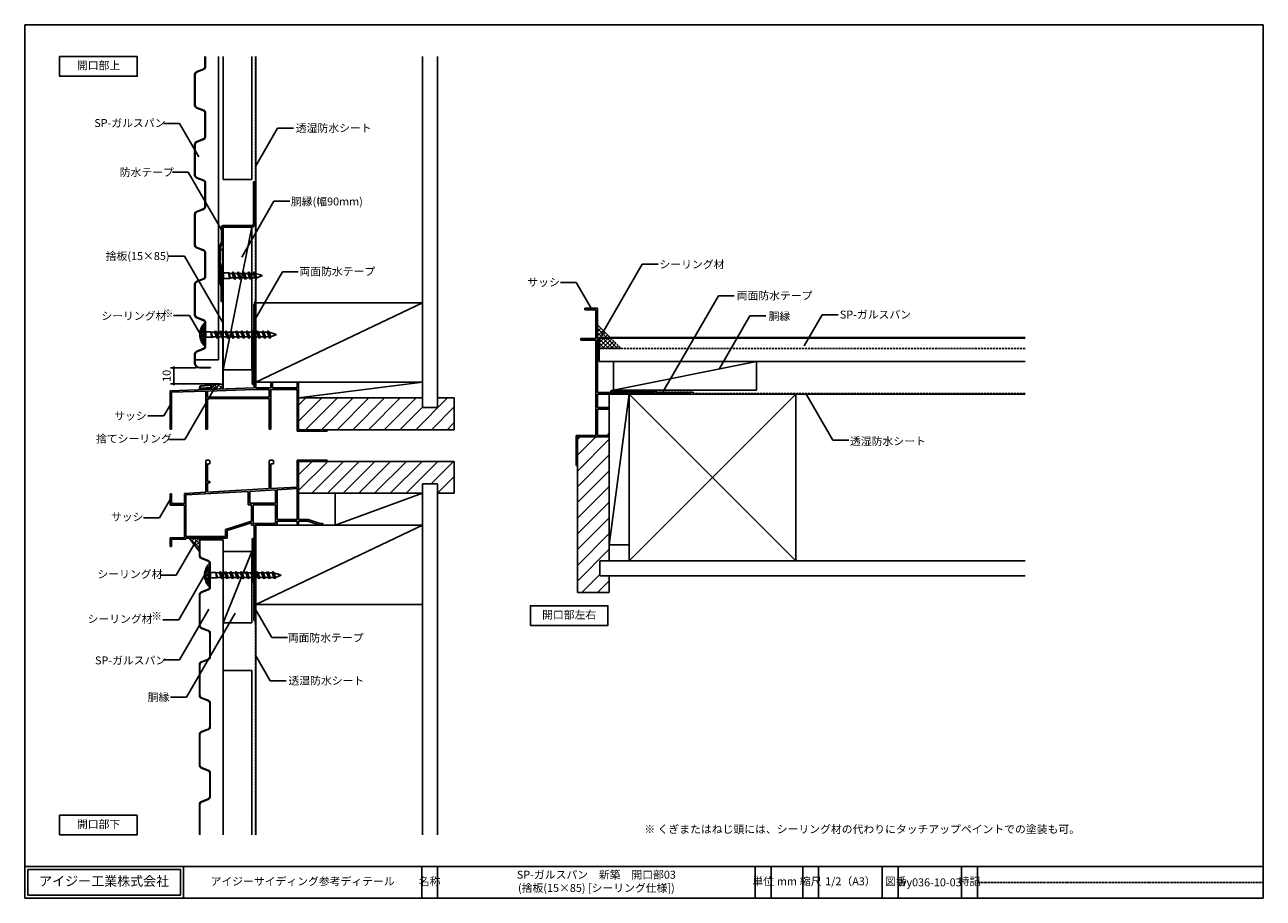
# Model space of a CAD drawing. Units: millimetres. Extents: x 30 to 810, y 22 to 572.
import ezdxf
from ezdxf.enums import TextEntityAlignment as Align

# ---------------------------------------------------------------- set-up
doc = ezdxf.new("R2010")
doc.units = ezdxf.units.MM
doc.header["$LTSCALE"] = 0.2
doc.linetypes.add('DASHED2', pattern=[9.525, 6.35, -3.175])
for name, color, linetype in [('BISUKUGI', 6, 'Continuous'), ('BOUSUISI', 1, 'DASHED2'), ('BOUSUITE-PU', 8, 'Continuous'), ('DOUBUTI', 7, 'Continuous'), ('KUTAI', 2, 'Continuous'), ('MOJI', 7, 'Continuous'), ('SEIHIN', 4, 'Continuous'), ('SI-RINGU', 9, 'Continuous'), ('SONOTABUZAI', 5, 'Continuous'), ('SUNPO', 2, 'Continuous'), ('WAKU', 7, 'Continuous'), ('YAKUMONO2', 32, 'Continuous')]:
    doc.layers.add(name, color=color, linetype=linetype)
doc.styles.add('CAD-DL', font='txt', dxfattribs={"height": 5})
doc.styles.add('WAKU', font='txt', dxfattribs={"height": 5})
doc.dimstyles.new('CAD-DL', dxfattribs={"dimtxt": 5, "dimasz": 2, "dimexe": 2, "dimexo": 2, "dimgap": 2, "dimtad": 3, "dimdec": 0, "dimdsep": 46, "dimtxsty": 'CAD-DL', "dimblk": 'DOT', "dimcen": 0, "dimclrd": 256, "dimclrt": 256, "dimadec": 0, "dimazin": 0, "dimtfac": 1, "dimtdec": 0, "dimtofl": 0, "dimtmove": 1, "dimatfit": 3, "dimfxl": 1, "dimtvp": 1, "dimtolj": 1, "dimlwd": -1, "dimarcsym": 0})
pattern_1 = [(225, (215.2902, 3950.7232), (-1.3470384, 1.3470384), []), (135, (215.2902, 3950.7232), (1.3470384, 1.3470384), [])]

# ---------------------------------------------------------------- blocks, each defined once
blk = doc.blocks.new('胴縁18×90')
at = {"layer": 'DOUBUTI'}
blk.add_line((0, 0), (18, 90), dxfattribs=at)
blk.add_lwpolyline([(0, 90), (18, 90), (18, 0), (0, 0)], close=True, dxfattribs=at)
blk = doc.blocks.new('_DOT')
at = {"color": 0, "linetype": 'ByBlock'}
blk.add_line((-0.5, 0), (-1, 0), dxfattribs=at)
at = {"color": 0, "linetype": 'ByBlock', "const_width": 0.5}
blk.add_lwpolyline([(-0.25, 0, 1), (0.25, 0, 1)], format="xyb", close=True, dxfattribs=at)
blk = doc.blocks.new('*D7')
at = {"layer": 'DEFPOINTS', "color": 0, "ltscale": 0.1, "transparency": 16777216}
for p in [(140, 355.92), (123.86, 345.92), (154.65, 345.92)]:
    blk.add_point(p, dxfattribs=at)
at = {"layer": 'SUNPO', "lineweight": -2, "ltscale": 0.1, "transparency": 16777216}
for p, q in [((138, 355.92), (121.86, 355.92)), ((152.65, 345.92), (121.86, 345.92))]:
    blk.add_line(p, q, dxfattribs=at)
at = {"layer": 'SUNPO', "ltscale": 0.1, "transparency": 16777216}
blk.add_line((123.86, 353.92), (123.86, 347.92), dxfattribs=at)
at = {"layer": 'SUNPO', "ltscale": 0.1, "transparency": 16777216, "xscale": 2, "yscale": 2, "zscale": 2}
for p, rotation in [((123.86, 355.92), 90), ((123.86, 345.92), 270)]:
    blk.add_blockref('_DOT', p, dxfattribs=dict(at, rotation=rotation))
at = {"layer": 'SUNPO', "ltscale": 0.1, "transparency": 16777216, "insert": (119.36, 350.92), "char_height": 5, "attachment_point": 5, "rotation": 90, "style": 'CAD-DL'}
blk.add_mtext('\\A1;10', dxfattribs=at)
blk = doc.blocks.new('00シンビス45')
at = {"color": 6}
for p, q in [((-2.49, 0.45), (-1.84, 0.45)), ((-1.84, 0.45), (-1.84, -0.45)), ((-0.56, 5.37), (-1, 5.32)), ((-1, 5.32), (-1, -5.31)), ((0, 4.75), (-0.56, 5.37)), ((-0.56, 5.32), (-0.56, -5.31)), ((0, 4.75), (0, -4.75)), ((0.58, 1.71), (0, 2.58)), ((0.58, 1.71), (3.75, 1.71)), ((0.58, -1.71), (0.58, 1.71)), ((3.75, 1.71), (4.21, -1.44)), ((3.75, 1.71), (4.83, 1.44)), ((3.75, 1.71), (3.91, 1.44)), ((3.75, 1.71), (4.52, -1.97)), ((3.91, 1.44), (4.83, -1.44)), ((4.83, 1.44), (6.07, 1.44)), ((6.63, 2.4), (6.07, 1.44)), ((6.07, 1.44), (7.2, -1.44)), ((6.63, 2.4), (7.75, -2.4)), ((7.18, 1.44), (6.63, 2.4)), ((9.39, 1.44), (7.18, 1.44)), ((8.31, -1.44), (7.18, 1.44)), ((9.94, 2.4), (9.39, 1.44)), ((9.39, 1.44), (10.51, -1.44)), ((9.94, 2.4), (11.07, -2.4)), ((10.49, 1.44), (9.94, 2.4)), ((11.62, -1.44), (10.49, 1.44)), ((12.7, 1.44), (10.49, 1.44)), ((13.26, 2.4), (12.7, 1.44)), ((12.7, 1.44), (13.83, -1.44)), ((13.26, 2.4), (14.38, -2.4)), ((13.81, 1.44), (13.26, 2.4)), ((16.02, 1.44), (13.81, 1.44)), ((14.94, -1.44), (13.81, 1.44)), ((16.58, 2.4), (16.02, 1.44)), ((16.02, 1.44), (17.15, -1.44)), ((17.13, 1.44), (16.58, 2.4)), ((16.58, 2.4), (17.7, -2.4)), ((18.26, -1.44), (17.13, 1.44)), ((19.34, 1.44), (17.13, 1.44)), ((19.89, 2.4), (19.34, 1.44)), ((19.34, 1.44), (20.46, -1.44)), ((20.44, 1.44), (19.89, 2.4)), ((19.89, 2.4), (21.02, -2.4)), ((21.57, -1.44), (20.44, 1.44)), ((22.65, 1.44), (20.44, 1.44)), ((23.21, 2.4), (22.65, 1.44)), ((22.65, 1.44), (23.78, -1.44)), ((23.76, 1.44), (23.21, 2.4)), ((23.21, 2.4), (24.33, -2.4)), ((24.89, -1.44), (23.76, 1.44)), ((25.97, 1.44), (23.76, 1.44)), ((26.53, 2.4), (25.97, 1.44)), ((25.97, 1.44), (27.1, -1.44)), ((27.08, 1.44), (26.53, 2.4)), ((26.53, 2.4), (27.65, -2.4)), ((28.2, -1.44), (27.08, 1.44)), ((29.29, 1.44), (27.08, 1.44)), ((29.84, 2.4), (29.29, 1.44)), ((29.29, 1.44), (30.41, -1.44)), ((30.39, 1.44), (29.84, 2.4)), ((29.84, 2.4), (30.97, -2.4)), ((31.52, -1.44), (30.39, 1.44)), ((32.6, 1.44), (30.39, 1.44)), ((33.16, 2.4), (32.6, 1.44)), ((32.6, 1.44), (33.73, -1.44)), ((33.71, 1.44), (33.16, 2.4)), ((33.16, 2.4), (34.28, -2.4)), ((35.92, 1.44), (33.71, 1.44)), ((34.84, -1.44), (33.71, 1.44)), ((36.47, 2.4), (35.92, 1.44)), ((35.92, 1.44), (37.05, -1.44)), ((36.47, 2.4), (37.6, -2.4)), ((37.03, 1.44), (36.47, 2.4)), ((38.15, -1.44), (37.03, 1.44)), ((39.24, 1.44), (37.03, 1.44)), ((39.79, 2.4), (39.24, 1.44)), ((39.24, 1.44), (40.36, -1.44)), ((40.34, 1.44), (39.79, 2.4)), ((39.79, 2.4), (40.91, -2.4)), ((41.47, -1.44), (40.34, 1.44)), ((40.34, 1.44), (42.98, 0.62)), ((45, 0), (41.44, -1.44)), ((43.17, 0.96), (42.98, 0.62)), ((42.98, 0.62), (43.94, -0.37)), ((43.94, -0.37), (43.17, 0.96)), ((43.45, 0.48), (45, 0)), ((-1.84, -0.45), (-2.49, -0.45)), ((-0.56, -5.36), (-1, -5.31)), ((0, -4.75), (-0.56, -5.36)), ((0.58, -1.71), (0, -2.58)), ((0.58, -1.71), (4.37, -1.71)), ((4.52, -1.97), (4.21, -1.44)), ((4.83, -1.44), (4.52, -1.97)), ((7.2, -1.44), (4.83, -1.44)), ((7.2, -1.44), (7.75, -2.4)), ((7.75, -2.4), (8.31, -1.44)), ((10.51, -1.44), (8.31, -1.44)), ((10.51, -1.44), (11.07, -2.4)), ((11.07, -2.4), (11.62, -1.44)), ((13.83, -1.44), (11.62, -1.44)), ((13.83, -1.44), (14.38, -2.4)), ((14.38, -2.4), (14.94, -1.44)), ((17.15, -1.44), (14.94, -1.44)), ((17.15, -1.44), (17.7, -2.4)), ((17.7, -2.4), (18.26, -1.44)), ((20.46, -1.44), (18.26, -1.44)), ((20.46, -1.44), (21.02, -2.4)), ((21.02, -2.4), (21.57, -1.44)), ((23.78, -1.44), (21.57, -1.44)), ((23.78, -1.44), (24.33, -2.4)), ((24.33, -2.4), (24.89, -1.44)), ((27.1, -1.44), (24.89, -1.44)), ((27.1, -1.44), (27.65, -2.4)), ((27.65, -2.4), (28.2, -1.44)), ((30.41, -1.44), (28.2, -1.44)), ((30.41, -1.44), (30.97, -2.4)), ((30.97, -2.4), (31.52, -1.44)), ((33.73, -1.44), (31.52, -1.44)), ((33.73, -1.44), (34.28, -2.4)), ((34.28, -2.4), (34.84, -1.44)), ((37.05, -1.44), (34.84, -1.44)), ((37.05, -1.44), (37.6, -2.4)), ((37.6, -2.4), (38.15, -1.44)), ((40.36, -1.44), (38.15, -1.44)), ((40.36, -1.44), (40.91, -2.4)), ((40.91, -2.4), (41.47, -1.44))]:
    blk.add_line(p, q, dxfattribs=at)
for centre, radius, start, end in [((2.77, 0), 5.29, 143.45782, 175.12057), ((17.85, 0), 19.59, 164.25379, 170.74465), ((2.77, 0), 5.29, 184.87943, 216.54218), ((17.85, 0), 19.59, 189.25535, 195.74621)]:
    blk.add_arc(centre, radius, start, end, dxfattribs=at)
blk = doc.blocks.new('平頭L25-flat-29')
at = {"layer": 'BISUKUGI', "ltscale": 0.2}
for p, q in [((3.75, 0), (-3.75, 0)), ((3.75, 1), (-3.72, 1)), ((-1.71, -0.58), (-2.58, 0)), ((1.71, -0.58), (2.58, 0)), ((2.4, -6.53), (-2.4, -7.65)), ((-1.44, -7.1), (-2.4, -7.65)), ((-2.4, -7.65), (-1.44, -8.2)), ((1.71, -3.75), (-1.97, -4.52)), ((-1.97, -4.52), (-1.44, -4.21)), ((-1.44, -4.83), (-1.97, -4.52)), ((-1.71, -0.58), (-1.71, -4.37)), ((-1.71, -0.58), (1.71, -0.58)), ((1.71, -3.75), (-1.44, -4.21)), ((1.44, -3.91), (-1.44, -4.83)), ((-1.44, -7.1), (-1.44, -4.83)), ((1.44, -5.97), (-1.44, -7.1)), ((-1.44, -8.2), (1.44, -7.08)), ((1.71, -3.75), (1.44, -4.83)), ((1.71, -3.75), (1.44, -3.91)), ((1.44, -4.83), (1.44, -5.97)), ((2.4, -6.53), (1.44, -5.97)), ((1.44, -7.08), (2.4, -6.53)), ((1.44, -9.29), (1.44, -7.08)), ((1.71, -0.58), (1.71, -3.75)), ((2.4, -9.84), (-2.4, -10.97)), ((-1.44, -10.41), (-2.4, -10.97)), ((-2.4, -10.97), (-1.44, -11.52)), ((2.4, -13.16), (-2.4, -14.28)), ((-1.44, -13.73), (-2.4, -14.28)), ((-2.4, -14.28), (-1.44, -14.84)), ((-1.44, -10.41), (-1.44, -8.2)), ((1.44, -9.29), (-1.44, -10.41)), ((-1.44, -11.52), (1.44, -10.39)), ((-1.44, -13.73), (-1.44, -11.52)), ((1.44, -12.6), (-1.44, -13.73)), ((-1.44, -14.84), (1.44, -13.71)), ((-1.44, -17.05), (-1.44, -14.84)), ((2.4, -9.84), (1.44, -9.29)), ((1.44, -10.39), (2.4, -9.84)), ((1.44, -12.6), (1.44, -10.39)), ((2.4, -13.16), (1.44, -12.6)), ((1.44, -13.71), (2.4, -13.16)), ((1.44, -15.92), (1.44, -13.71)), ((2.4, -16.47), (-2.4, -17.6)), ((-1.44, -17.05), (-2.4, -17.6)), ((-2.4, -17.6), (-1.44, -18.15)), ((2.4, -19.79), (-2.4, -20.91)), ((-1.44, -20.36), (-2.4, -20.91)), ((-2.4, -20.91), (-1.44, -21.47)), ((1.44, -15.92), (-1.44, -17.05)), ((-1.44, -18.15), (1.44, -17.03)), ((-1.44, -20.36), (-1.44, -18.15)), ((1.44, -19.24), (-1.44, -20.36)), ((-1.44, -21.47), (1.44, -20.34)), ((0, -25), (-1.44, -21.44)), ((0.62, -22.98), (-0.37, -23.94)), ((-0.37, -23.94), (0.96, -23.17)), ((1.44, -20.34), (0.62, -22.98)), ((0.96, -23.17), (0.62, -22.98)), ((2.4, -16.47), (1.44, -15.92)), ((1.44, -17.03), (2.4, -16.47)), ((1.44, -19.24), (1.44, -17.03)), ((2.4, -19.79), (1.44, -19.24)), ((1.44, -20.34), (2.4, -19.79)), ((0.48, -23.45), (0, -25))]:
    blk.add_line(p, q, dxfattribs=at)
for centre, start, end in [((-3.75, 0.5), 86.31939, 270), ((3.75, 0.5), 270, 90)]:
    blk.add_arc(centre, 0.5, start, end, dxfattribs=at)

msp = doc.modelspace()

# ---------------------------------------------------------------- hatches: boundary and pattern name
at = {"layer": 'BOUSUITE-PU'}
h = msp.add_hatch(dxfattribs=at)
h.set_pattern_fill('ANSI31', color=256, scale=0.4, style=0)
h.paths.add_polyline_path([(175, 446.62), (175, 473.02), (174, 473.02), (174, 446.62, -0.414214), (173, 445.62), (155, 445.62, 0.414214), (154, 444.62), (154, 435.57, -0.131652), (153.73, 434.57), (152.27, 432.04, 0.131652), (152, 431.04), (152, 422.87, 0.131652), (152.27, 421.87), (152.38, 421.67, -0.131652), (152.65, 420.67), (152.65, 410.07, 0.131652), (152.92, 409.07), (153.38, 408.26, -0.131652), (153.65, 407.26), (153.65, 397.82), (154.65, 397.82), (154.65, 407.26, 0.131652), (154.25, 408.76), (153.78, 409.57, -0.131652), (153.65, 410.07), (153.65, 420.67, 0.131652), (153.25, 422.17), (153.13, 422.37, -0.131652), (153, 422.87), (153, 431.04, -0.131652), (153.13, 431.54), (154.6, 434.07, 0.131652), (155, 435.57), (155, 444.62), (173, 444.62, 0.414214)])
h = msp.add_hatch(dxfattribs=at)
h.set_pattern_fill('ANSI31', color=256, scale=0.4, style=0)
h.set_pattern_definition([(45, (-66.4215, -218.5731), (-0.8980256, 0.8980256), [])])
edge = h.paths.add_edge_path()
edge.add_line((173.5, 345.4), (173.5, 375.8))
edge.add_arc((177.5, 375.8), 4, 526.17676, 540, ccw=False)
edge.add_line((173.62, 376.75), (174.44, 380.11))
edge.add_arc((172.5, 380.59), 2, 346.17676, 360)
edge.add_line((174.5, 380.59), (174.5, 395.4))
edge.add_line((174.5, 395.4), (175.5, 395.4))
edge.add_line((175.5, 395.4), (175.5, 380.59))
edge.add_arc((172.5, 380.59), 3, 346.17676, 360, ccw=False)
edge.add_line((175.41, 379.87), (174.59, 376.51))
edge.add_arc((177.5, 375.8), 3, 526.17676, 540)
edge.add_line((174.5, 375.8), (174.5, 345.4))
edge.add_line((174.5, 345.4), (173.5, 345.4))
h = msp.add_hatch(dxfattribs=at)
h.set_pattern_fill('ANSI31', color=256, scale=0.4, style=0)
h.set_pattern_definition([(45, (24.1463, 74.4853), (-0.8980256, 0.8980256), [])])
edge = h.paths.add_edge_path()
edge.add_line((422.31, 341.5), (423.48, 341.5))
edge.add_arc((423.48, 337.5), 4, 76.17676, 90, ccw=False)
edge.add_line((424.44, 341.38), (427.79, 340.56))
edge.add_arc((428.27, 342.5), 2, 256.17676, 270)
edge.add_line((428.27, 340.5), (449.09, 340.5))
edge.add_line((449.09, 340.5), (449.09, 339.5))
edge.add_line((449.09, 339.5), (428.27, 339.5))
edge.add_arc((428.27, 342.5), 3, 256.17676, 270, ccw=False)
edge.add_line((427.56, 339.59), (424.2, 340.41))
edge.add_arc((423.48, 337.5), 3, 76.17676, 90)
edge.add_line((423.48, 340.5), (422.75, 340.5))
edge.add_line((422.75, 340.5), (399.09, 340.5))
edge.add_line((399.09, 340.5), (399.09, 341.5))
edge.add_line((399.09, 341.5), (421.64, 341.5))
edge.add_line((421.64, 341.5), (422.31, 341.5))
h = msp.add_hatch(dxfattribs=at)
h.set_pattern_fill('ANSI31', color=256, scale=0.4, style=0)
h.set_pattern_definition([(45, (-630.018, 102.2283), (-0.8980256, 0.8980256), [])])
edge = h.paths.add_edge_path()
edge.add_line((174.5, 198.48), (174.5, 219.69))
edge.add_arc((171.5, 219.69), 3, 360, 373.57943)
edge.add_line((174.42, 220.4), (173.61, 223.73))
edge.add_arc((177.5, 224.67), 4, 180, 193.57943, ccw=False)
edge.add_line((173.5, 224.67), (173.5, 248.48))
edge.add_line((173.5, 248.48), (174.5, 248.48))
edge.add_line((174.5, 248.48), (174.5, 224.67))
edge.add_arc((177.5, 224.67), 3, 540, 553.57943)
edge.add_line((174.58, 223.96), (175.39, 220.63))
edge.add_arc((171.5, 219.69), 4, 360.33698, 373.57943, ccw=False)
edge.add_line((175.5, 219.72), (175.5, 207))
edge.add_line((175.5, 207), (175.5, 207))
edge.add_line((175.5, 207), (175.5, 198.48))
edge.add_line((175.5, 198.48), (174.5, 198.48))
at = {"layer": 'SI-RINGU'}
h = msp.add_hatch(dxfattribs=at)
h.set_pattern_fill('ANSI37', color=256, scale=0.6, style=0)
h.set_pattern_definition([(135, (1632.3216, 1154.9574), (1.3470384, 1.3470384), []), (45, (1632.3216, 1154.9574), (1.3470384, -1.3470384), [])])
h.paths.add_polyline_path([(143.5, 384.38, 0.441243), (143.5, 369.6)])
h = msp.add_hatch(dxfattribs=at)
h.set_pattern_fill('ANSI37', color=256, scale=0.6, angle=-90, style=0)
h.set_pattern_definition(pattern_1)
h.paths.add_polyline_path([(391.75, 368.45), (391.75, 375), (398.75, 375), (390.75, 383), (390.75, 368.45)])
at = {"layer": 'SI-RINGU', "linetype": 'DASHED2'}
h = msp.add_hatch(dxfattribs=at)
h.set_pattern_fill('ANSI37', color=256, scale=0.6, angle=-90, style=0)
h.set_pattern_definition(pattern_1)
h.paths.add_polyline_path([(391.75, 375), (398.75, 375), (399.1, 374.65), (391.75, 374.65)])
h = msp.add_hatch(dxfattribs=at)
h.set_pattern_fill('ANSI37', color=256, scale=0.6, angle=-90, style=0)
h.set_pattern_definition(pattern_1)
h.paths.add_polyline_path([(391.75, 374.65), (399.1, 374.65), (405.29, 368.45), (391.75, 368.45)])
at = {"layer": 'SI-RINGU'}
h = msp.add_hatch(dxfattribs=at)
h.set_pattern_fill('ANSI37', color=256, scale=0.6, style=0)
h.set_pattern_definition([(45, (-3322.4774, 2522.378), (-1.3470384, 1.3470384), []), (135, (-3322.4774, 2522.378), (-1.3470384, -1.3470384), [])])
h.paths.add_polyline_path([(140.7, 248.77), (140.7, 247.77), (140, 247.77), (140, 240.42), (133.5, 248.77)])
h = msp.add_hatch(dxfattribs=at)
h.set_pattern_fill('ANSI37', color=256, scale=0.6, angle=270, style=0)
h.set_pattern_definition([(225, (5333.412, 7736.8429), (-1.3470384, 1.3470384), []), (135, (5333.412, 7736.8429), (1.3470384, 1.3470384), [])])
h.paths.add_polyline_path([(146.5, 218.03), (146.5, 232.8, 0.441243)])

# ---------------------------------------------------------------- linework, layer by layer
at = {"layer": 'BOUSUISI', "linetype": 'DASHED2'}
for p, q in [((175.25, 398.54), (175.25, 552)), ((174.25, 380.62), (174.25, 394.89)), ((175.03, 397.42), (174.47, 396.01)), ((173.25, 375.95), (173.25, 345.4)), ((173.34, 376.66), (174.19, 380.14)), ((423.48, 341.75), (399.09, 341.75)), ((424.5, 341.63), (427.85, 340.8)), ((449.71, 340.75), (428.27, 340.75)), ((450.39, 340.63), (452.52, 339.87)), ((660, 339.75), (453.19, 339.75)), ((173.25, 224.67), (173.25, 248.48)), ((173.37, 223.67), (174.17, 220.34)), ((174.25, 198.13), (174.25, 219.69)), ((174.37, 197.46), (175.13, 195.33)), ((175.25, 62), (175.25, 194.65))]:
    msp.add_line(p, q, dxfattribs=at)
for centre, radius, start, end in [((172.25, 398.54, 0), 3, 338.08742, 0), ((177.25, 394.89, 0), 3, 158.08742, 180), ((176.25, 375.95, 0), 3, 166.17676, 180), ((172.25, 380.62, 0), 2, 346.17676, 0), ((423.48, 337.5, 0), 4.25, 76.17676, 90), ((428.27, 342.5, 0), 1.75, 256.17676, 270), ((449.71, 338.75, 0), 2, 70.23156, 90), ((453.19, 341.75, 0), 2, 250.23156, 270), ((177.5, 224.67, 0), 4.25, 180, 193.57943), ((171.5, 219.69, 0), 2.75, 0, 13.57943), ((176.25, 198.13, 0), 2, 180, 199.76844), ((173.25, 194.65, 0), 2, 0, 19.76844)]:
    msp.add_arc(centre, radius, start, end, dxfattribs=at)
at = {"layer": 'BOUSUITE-PU'}
for p, q in [((174, 473.02), (175, 473.02)), ((174, 446.62), (174, 473.02)), ((175, 446.62), (175, 473.02)), ((154, 444.62), (154, 435.57)), ((173, 445.62), (155, 445.62)), ((173, 444.62), (155, 444.62)), ((155, 444.62), (155, 435.57)), ((152, 431.04), (152, 422.87)), ((153.73, 434.57), (152.27, 432.04)), ((153, 431.04), (153, 422.87)), ((154.6, 434.07), (153.13, 431.54)), ((152.27, 421.87), (152.38, 421.67)), ((153.13, 422.37), (153.25, 422.17)), ((152.65, 410.07), (152.65, 420.67)), ((153.65, 410.07), (153.65, 420.67)), ((152.92, 409.07), (153.38, 408.26)), ((153.65, 397.82), (153.65, 407.27)), ((153.78, 409.57), (154.25, 408.76)), ((154.65, 397.82), (154.65, 407.27)), ((153.65, 397.82), (154.65, 397.82)), ((174.5, 395.4), (174.5, 380.59)), ((175.5, 395.4), (174.5, 395.4)), ((175.5, 380.59), (175.5, 395.4)), ((173.5, 375.8), (173.5, 345.4)), ((173.62, 376.75), (174.44, 380.11)), ((174.5, 345.4), (174.5, 375.8)), ((174.59, 376.51), (175.41, 379.87)), ((173.5, 345.4), (174.5, 345.4)), ((423.48, 341.5), (399.09, 341.5)), ((399.09, 341.5), (399.09, 340.5)), ((399.09, 341.5), (422.31, 341.5)), ((399.09, 340.5), (423.48, 340.5)), ((424.2, 340.41), (427.56, 339.59)), ((424.44, 341.38), (427.79, 340.56)), ((449.09, 340.5), (428.27, 340.5)), ((428.27, 339.5), (449.09, 339.5)), ((449.09, 339.5), (449.09, 340.5)), ((173.5, 248.48), (174.5, 248.48)), ((173.5, 224.67), (173.5, 248.48)), ((174.5, 248.48), (174.5, 224.67)), ((173.61, 223.73), (174.42, 220.4)), ((174.5, 198.48), (174.5, 219.69)), ((174.58, 223.96), (175.39, 220.63)), ((175.5, 219.96), (175.5, 198.48)), ((175.5, 198.48), (174.5, 198.48))]:
    msp.add_line(p, q, dxfattribs=at)
for centre, radius, start, end in [((155, 444.62), 1, 90, 180), ((173, 446.62), 2, 270, 0), ((173, 446.62), 1, 270, 0), ((154, 431.04), 2, 150, 180), ((154, 431.04), 1, 150, 180), ((152, 435.57), 2, 330, 0), ((152, 435.57), 3, 330, 0), ((154, 422.87), 2, 180, 210), ((150.65, 420.67), 2, 0, 30), ((154, 422.87), 1, 180, 210), ((150.65, 420.67), 3, 0, 30), ((154.65, 410.07), 2, 180, 210), ((151.65, 407.26), 2, 0.1249, 30), ((154.65, 410.07), 1, 180, 210), ((151.65, 407.26), 3, 0.08327, 30), ((177.5, 375.8, 0), 4, 166.17676, 180), ((172.5, 380.59, 0), 2, 346.17676, 0), ((177.5, 375.8, 0), 3, 166.17676, 180), ((172.5, 380.59, 0), 3, 346.17676, 0), ((423.48, 337.5, 0), 4, 76.17676, 90), ((423.48, 337.5, 0), 3, 76.17676, 90), ((428.27, 342.5, 0), 3, 256.17676, 270), ((428.27, 342.5, 0), 2, 256.17676, 270), ((177.5, 224.67, 0), 4, 180, 193.57943), ((171.5, 219.69, 0), 3, 0, 13.57943), ((177.5, 224.67, 0), 3, 180, 193.57943), ((171.5, 219.69, 0), 4, 0, 13.57943)]:
    msp.add_arc(centre, radius, start, end, dxfattribs=at)
at = {"layer": 'DOUBUTI'}
for p, q in [((155, 474.62), (155, 552)), ((173, 474.62), (173, 552)), ((155, 474.62), (173, 474.62)), ((155, 195.42), (173, 240.42)), ((155, 165.42), (155, 62)), ((173, 165.42), (155, 165.42)), ((173, 165.42), (173, 62))]:
    msp.add_line(p, q, dxfattribs=at)
at = {"layer": 'DOUBUTI', "elevation": 0}
msp.add_lwpolyline([(155, 240.42), (173, 240.42), (173, 195.42), (155, 195.42)], close=True, dxfattribs=at)
at = {"layer": 'KUTAI'}
for p, q in [((175.5, 552), (175.5, 397)), ((280.5, 331), (280.5, 552)), ((290, 331), (290, 552)), ((175.5, 347), (280.5, 397)), ((202.5, 337), (202.5, 347)), ((202.5, 337), (280.5, 347)), ((201.5, 316), (201.5, 342.4)), ((217.01, 337), (202.5, 322.49)), ((207.11, 337), (202.5, 332.39)), ((202.5, 317), (202.5, 337)), ((202.5, 337), (280.5, 337)), ((226.91, 337), (206.91, 317)), ((236.81, 337), (216.81, 317)), ((246.71, 337), (226.71, 317)), ((256.61, 337), (236.61, 317)), ((266.51, 337), (246.51, 317)), ((276.41, 337), (256.41, 317)), ((296.21, 337), (276.21, 317)), ((290, 337), (300.5, 337)), ((300.5, 317), (300.5, 337)), ((398.15, 244.5), (410.65, 339.5)), ((398.15, 339.5), (410.65, 339.5)), ((398.15, 339.5), (398.15, 234.5)), ((515.65, 339.5), (410.65, 234.5)), ((410.65, 339.5), (410.65, 234.5)), ((515.65, 234.5), (410.65, 339.5)), ((410.65, 339.5), (515.65, 339.5)), ((410.65, 339.5), (660, 339.5)), ((515.65, 339.5), (515.65, 234.5)), ((280.5, 331.19), (266.31, 317)), ((280.5, 331), (290, 331)), ((300.5, 331.39), (286.11, 317)), ((300.5, 321.49), (296.01, 317)), ((202.5, 317), (300.5, 317)), ((378.15, 312.5), (378.15, 214.5)), ((378.15, 312.5), (398.15, 312.5)), ((378.15, 310.81), (379.84, 312.5)), ((378.15, 300.91), (389.74, 312.5)), ((378.15, 291.01), (398.15, 311.01)), ((202.5, 297), (202.5, 277)), ((202.5, 297), (300.5, 297)), ((220.82, 297), (202.5, 278.68)), ((210.92, 297), (202.5, 288.58)), ((230.72, 297), (210.72, 277)), ((240.62, 297), (220.62, 277)), ((250.52, 297), (230.52, 277)), ((260.42, 297), (240.42, 277)), ((270.32, 297), (250.32, 277)), ((280.22, 297), (260.22, 277)), ((290.12, 297), (270.12, 277)), ((300.02, 297), (286.02, 283)), ((300.5, 297), (300.5, 277)), ((378.15, 281.11), (398.15, 301.11)), ((378.15, 271.21), (398.15, 291.21)), ((280.5, 283), (280.5, 62)), ((280.5, 283), (290, 283)), ((300.5, 287.58), (289.92, 277)), ((290, 283), (290, 62)), ((378.15, 261.31), (398.15, 281.31)), ((202.5, 277), (280.5, 277)), ((225.5, 257), (280.5, 277)), ((225.5, 277), (225.5, 257)), ((280.5, 277.48), (280.02, 277)), ((290.12, 277), (290, 277.12)), ((290, 277), (300.5, 277)), ((290, 277), (298.5, 277)), ((300.5, 277.69), (299.81, 277)), ((378.15, 251.41), (398.15, 271.41)), ((378.15, 241.51), (398.15, 261.51)), ((175.5, 207), (280.5, 257)), ((225.5, 257), (280.5, 257)), ((378.15, 231.61), (398.15, 251.61)), ((398.15, 244.5), (410.65, 244.5)), ((378.15, 221.71), (398.15, 241.71)), ((392.15, 234.5), (660, 234.5)), ((392.15, 234.5), (392.15, 225)), ((410.65, 234.5), (515.65, 234.5)), ((380.83, 214.5), (392.15, 225.81)), ((390.73, 214.5), (398.15, 221.91)), ((392.15, 225), (660, 225)), ((398.15, 225), (398.15, 214.5)), ((378.15, 214.5), (398.15, 214.5)), ((175.5, 207), (175.5, 62))]:
    msp.add_line(p, q, dxfattribs=at)
msp.add_lwpolyline([(175.5, 347), (280.5, 347), (280.5, 397), (175.5, 397)], close=True, dxfattribs=at)
at = {"layer": 'KUTAI', "elevation": 0}
msp.add_lwpolyline([(175.5, 207), (280.5, 207), (280.5, 257), (175.5, 257)], close=True, dxfattribs=at)
at = {"layer": 'MOJI'}
for p, q in [((127.48, 509.89), (117.48, 509.89)), ((139.63, 488.84), (127.48, 509.89)), ((175.25, 482.74), (189.22, 506.94)), ((189.22, 506.94), (199.22, 506.94)), ((132.99, 479.21), (122.99, 479.21)), ((154, 442.83), (132.99, 479.21)), ((166.64, 425.67), (186.94, 460.83)), ((186.94, 460.83), (196.94, 460.83)), ((130.5, 426.33), (120.5, 426.33)), ((154.65, 384.51), (130.5, 426.33)), ((393.19, 376.76), (418.86, 421.22)), ((418.86, 421.22), (428.86, 421.22)), ((175.01, 386.67), (192.24, 416.52)), ((192.24, 416.52), (202.24, 416.52)), ((367.37, 409.65), (377.37, 409.65)), ((386.7, 393.5), (377.37, 409.65)), ((431.46, 340.08), (466.86, 401.41)), ((466.86, 401.41), (476.86, 401.41)), ((123.7, 388.9), (133.7, 388.9)), ((133.7, 388.9), (140.64, 376.87)), ((467.3, 355.19, 0), (486.71, 388.8, 0)), ((486.71, 388.8, 0), (496.71, 388.8, 0)), ((520.97, 369.81), (532.23, 389.31)), ((542.23, 389.31), (532.23, 389.31)), ((149.89, 343.89), (130.83, 310.89)), ((521.96, 339.75), (538.94, 310.34)), ((121.5, 332.52), (117.56, 325.7)), ((117.56, 325.7), (107.56, 325.7)), ((130.83, 310.89), (120.83, 310.89)), ((538.94, 310.34), (548.94, 310.34)), ((121.5, 273.03), (114.86, 261.52)), ((114.86, 261.52), (104.86, 261.52)), ((137.93, 247.05), (125.45, 225.43)), ((115.45, 225.43), (125.45, 225.43)), ((143.26, 225.42), (126.99, 197.24)), ((145.98, 204.12), (127.45, 172.04)), ((175.1, 204.3), (185.52, 186.24)), ((116.99, 197.24), (126.99, 197.24)), ((162.43, 201.58), (131.8, 148.52)), ((185.52, 186.24), (195.52, 186.24)), ((117.45, 172.04), (127.45, 172.04)), ((175.25, 175.12), (184.58, 158.95)), ((184.58, 158.95), (194.58, 158.95)), ((121.8, 148.52), (131.8, 148.52))]:
    msp.add_line(p, q, dxfattribs=at)
at = {"layer": 'MOJI', "elevation": 0}
for points in [[(51.93, 552), (100.79, 552), (100.79, 539.62), (51.93, 539.62)], [(348.42, 193.79), (397.27, 193.79), (397.27, 206.16), (348.42, 206.16)], [(100.79, 74.38), (51.93, 74.38), (51.93, 62), (100.79, 62)]]:
    msp.add_lwpolyline(points, close=True, dxfattribs=at)
at = {"layer": 'SEIHIN'}
for p, q in [((143.5, 545.67), (143.5, 552)), ((143.85, 545.67), (143.85, 552)), ((152, 552), (152, 360.92)), ((137, 521.41), (137, 540.66)), ((137.35, 521.41), (137.35, 540.66)), ((142.44, 544.13), (138.28, 542.53)), ((138.41, 542.2), (142.57, 543.8)), ((142.44, 517.94), (138.28, 519.54)), ((142.57, 518.27), (138.41, 519.87)), ((143.5, 501.63), (143.5, 516.37)), ((143.85, 501.63), (143.85, 516.37)), ((142.44, 500.09), (138.28, 498.49)), ((138.41, 498.17), (142.57, 499.77)), ((137, 477.37), (137, 496.63)), ((137.35, 477.37), (137.35, 496.63)), ((142.57, 474.23), (138.41, 475.83)), ((142.44, 473.91), (138.28, 475.51)), ((143.5, 457.63), (143.5, 472.37)), ((143.85, 457.63), (143.85, 472.37)), ((137, 433.34), (137, 452.59)), ((137.35, 433.34), (137.35, 452.59)), ((142.44, 456.09), (138.28, 454.49)), ((138.41, 454.17), (142.57, 455.77)), ((142.44, 429.88), (138.28, 431.48)), ((142.57, 430.2), (138.41, 431.8)), ((143.5, 413.6), (143.5, 428.34)), ((143.85, 413.6), (143.85, 428.34)), ((137, 389.34), (137, 408.59)), ((137.35, 389.34), (137.35, 408.59)), ((138.28, 410.46), (142.44, 412.06)), ((138.41, 410.13), (142.57, 411.73)), ((142.44, 385.88), (138.28, 387.48)), ((142.57, 386.2), (138.41, 387.8)), ((143.5, 369.6), (143.5, 384.34)), ((143.85, 369.6), (143.85, 384.34)), ((660, 375), (391.75, 375)), ((391.75, 375), (391.75, 360)), ((660, 374.65), (391.75, 374.65)), ((138.28, 366.46), (142.44, 368.06)), ((138.41, 366.13), (142.57, 367.73)), ((137, 358.92), (137, 364.59)), ((137.35, 358.92), (137.35, 364.59)), ((152, 360.92), (137.35, 360.92)), ((152, 360.92), (137.35, 360.92)), ((660, 360), (391.75, 360)), ((660, 360), (391.75, 360)), ((147, 356.27), (140, 356.27)), ((147, 355.92), (140, 355.92)), ((147, 355.92), (147, 356.27)), ((140, 237.79), (140, 247.77)), ((155, 247.77), (140, 247.77)), ((140.35, 237.79), (140.35, 247.77)), ((155, 62), (155, 247.77)), ((145.44, 234.32), (141.28, 235.92)), ((145.57, 234.65), (141.41, 236.25)), ((146.5, 218.05), (146.5, 232.78)), ((146.85, 218.05), (146.85, 232.78)), ((140, 193.79), (140, 213.04)), ((140.35, 193.79), (140.35, 213.04)), ((145.44, 216.51), (141.28, 214.91)), ((141.41, 214.58), (145.57, 216.18)), ((145.44, 190.32), (141.28, 191.92)), ((145.57, 190.65), (141.41, 192.25)), ((146.5, 174.05), (146.5, 188.78)), ((146.85, 174.05), (146.85, 188.78)), ((145.44, 172.51), (141.28, 170.91)), ((141.41, 170.58), (145.57, 172.18)), ((140, 149.79), (140, 169.04)), ((140.35, 149.79), (140.35, 169.04)), ((145.57, 146.65), (141.41, 148.25)), ((145.44, 146.32), (141.28, 147.92)), ((146.5, 130.05), (146.5, 144.78)), ((146.85, 130.05), (146.85, 144.78)), ((140, 105.79), (140, 125.04)), ((140.35, 105.79), (140.35, 125.04)), ((145.44, 128.51), (141.28, 126.91)), ((141.41, 126.58), (145.57, 128.18)), ((145.44, 102.32), (141.28, 103.92)), ((145.57, 102.65), (141.41, 104.25)), ((146.5, 86.05), (146.5, 100.78)), ((146.85, 86.05), (146.85, 100.78)), ((140, 62), (140, 81.04)), ((140.35, 62), (140.35, 81.04)), ((145.44, 84.51), (141.28, 82.91)), ((141.41, 82.58), (145.57, 84.18))]:
    msp.add_line(p, q, dxfattribs=at)
at = {"layer": 'SEIHIN', "linetype": 'DASHED2'}
msp.add_line((660, 368.15), (391.75, 368.15), dxfattribs=at)
at = {"layer": 'SEIHIN'}
for centre, radius, start, end in [((139, 540.66), 2, 111.03751, 180), ((139, 540.66), 1.65, 111.03751, 180), ((141.85, 545.67), 1.65, 291.03751, 0), ((141.85, 545.67), 2, 291.03751, 0), ((139, 521.41), 2, 180, 248.96249), ((139, 521.41), 1.65, 180, 248.96249), ((141.85, 516.4), 1.65, 0, 68.96249), ((141.85, 516.4), 2, 0, 68.96249), ((141.85, 501.63), 1.65, 291.03751, 0), ((141.85, 501.63), 2, 291.03751, 0), ((139, 496.63), 2, 111.03751, 180), ((139, 496.63), 1.65, 111.03751, 180), ((139, 477.37), 2, 180, 248.96249), ((139, 477.37), 1.65, 180, 248.96249), ((141.85, 472.37), 1.65, 0, 68.96249), ((141.85, 472.37), 2, 0, 68.96249), ((139, 452.63), 2, 111.03751, 180), ((139, 452.63), 1.65, 111.03751, 180), ((141.85, 457.63), 1.65, 291.03751, 0), ((141.85, 457.63), 2, 291.03751, 0), ((139, 433.34), 2, 180, 248.96249), ((139, 433.34), 1.65, 180, 248.96249), ((141.85, 428.34), 1.65, 0, 68.96249), ((141.85, 428.34), 2, 0, 68.96249), ((141.85, 413.6), 1.65, 291.03751, 0), ((141.85, 413.6), 2, 291.03751, 0), ((139, 408.59), 2, 111.03751, 180), ((139, 408.59), 1.65, 111.03751, 180), ((139, 389.34), 2, 180, 248.96249), ((139, 389.34), 1.65, 180, 248.96249), ((141.85, 384.34), 1.65, 0, 68.96249), ((141.85, 384.34), 2, 0, 68.96249), ((141.85, 369.6), 1.65, 291.03751, 0), ((141.85, 369.6), 2, 291.03751, 0), ((139, 364.59), 2, 111.03751, 180), ((140, 358.92), 3, 180, 270), ((139, 364.59), 1.65, 111.03751, 180), ((140, 358.92), 2.65, 180, 270), ((142, 237.79), 2, 180, 248.96249), ((142, 237.79), 1.65, 180, 248.96249), ((144.85, 232.78), 1.65, 0, 68.96249), ((144.85, 232.78), 2, 0, 68.96249), ((142, 213.04), 2, 111.03751, 180), ((142, 213.04), 1.65, 111.03751, 180), ((144.85, 218.05), 1.65, 291.03751, 0), ((144.85, 218.05), 2, 291.03751, 0), ((142, 193.79), 2, 180, 248.96249), ((142, 193.79), 1.65, 180, 248.96249), ((144.85, 188.78), 1.65, 0, 68.96249), ((144.85, 188.78), 2, 0, 68.96249), ((144.85, 174.05), 1.65, 291.03751, 0), ((144.85, 174.05), 2, 291.03751, 0), ((142, 169.04), 2, 111.03751, 180), ((142, 169.04), 1.65, 111.03751, 180), ((142, 149.79), 2, 180, 248.96249), ((142, 149.79), 1.65, 180, 248.96249), ((144.85, 144.78), 1.65, 0, 68.96249), ((144.85, 144.78), 2, 0, 68.96249), ((142, 125.04), 2, 111.03751, 180), ((142, 125.04), 1.65, 111.03751, 180), ((144.85, 130.05), 1.65, 291.03751, 0), ((144.85, 130.05), 2, 291.03751, 0), ((142, 105.79), 2, 180, 248.96249), ((142, 105.79), 1.65, 180, 248.96249), ((144.85, 100.78), 1.65, 0, 68.96249), ((144.85, 100.78), 2, 0, 68.96249), ((144.85, 86.05), 1.65, 291.03751, 0), ((144.85, 86.05), 2, 291.03751, 0), ((142, 81.04), 2, 111.03751, 180), ((142, 81.04), 1.65, 111.03751, 180)]:
    msp.add_arc(centre, radius, start, end, dxfattribs=at)
at = {"layer": 'SI-RINGU'}
for p, q in [((390.75, 383), (398.75, 375)), ((391.75, 368.45), (390.75, 368.45)), ((140.15, 343.44), (140.15, 342.2)), ((146.85, 342.44), (149.54, 345.13)), ((147.14, 344.92), (147.14, 343.61)), ((149.5, 342.53), (147.14, 344.88)), ((152.1, 342.62), (149.59, 345.13)), ((149.64, 342.53), (152.49, 345.38)), ((154.7, 342.71), (152.07, 345.35)), ((152.43, 342.63), (155, 345.2)), ((155, 345.11), (154.54, 345.56)), ((155, 345.6), (155, 342.72)), ((141.69, 342.25), (141.2, 342.74)), ((141.27, 342.24), (141.82, 342.79)), ((144.29, 342.35), (143.68, 342.96)), ((144.06, 342.34), (144.77, 343.05)), ((146.9, 342.44), (146.16, 343.17)), ((133.5, 248.77), (140, 240.42)), ((140.7, 247.77), (140.7, 248.77))]:
    msp.add_line(p, q, dxfattribs=at)
at = {"layer": 'SI-RINGU', "linetype": 'DASHED2'}
for p, q in [((398.75, 375), (405.29, 368.45)), ((405.29, 368.45), (391.75, 368.45))]:
    msp.add_line(p, q, dxfattribs=at)
at = {"layer": 'SI-RINGU'}
for centre in [(150.24, 376.99), (153.24, 225.42)]:
    msp.add_arc(centre, 10, 132.38169, 227.61831, dxfattribs=at)
at = {"layer": 'SONOTABUZAI'}
for p, q in [((382.65, 392.5), (382.65, 393.5)), ((382.65, 393.5), (390.75, 393.5)), ((389.65, 392.5), (382.65, 392.5)), ((389.65, 374.5), (389.65, 392.5)), ((390.75, 393.5), (390.75, 340.5)), ((175.5, 375.4), (174.5, 375.4)), ((174.5, 375.4), (174.5, 343.4)), ((175.5, 343.4), (175.5, 375.4)), ((380.15, 373.5), (380.15, 374.5)), ((380.15, 374.5), (389.65, 374.5)), ((389.65, 374.5), (380.15, 374.5)), ((380.15, 373.5), (389.65, 373.5)), ((389.65, 313.4), (389.65, 373.5)), ((174.5, 343.4), (121.5, 341.55)), ((185, 343.4), (175.5, 343.4)), ((185, 347), (185, 343.4)), ((186, 347), (186, 343.4)), ((186, 343.4), (201.5, 343.4)), ((201.5, 347), (201.5, 343.4)), ((202.5, 317), (202.5, 347)), ((121.5, 341.55), (121.5, 317.46)), ((144, 341.33), (122.5, 340.58)), ((122.5, 340.58), (122.5, 317.46)), ((144, 317.46), (144, 341.33)), ((174.63, 342.4), (145, 341.37)), ((145, 337.6), (145, 341.37)), ((184, 337.6), (145, 337.6)), ((145, 317.46), (145, 336.6)), ((184, 336.6), (145, 336.6)), ((145, 317.46), (145, 335.9)), ((184, 337.6), (146, 337.6)), ((174.63, 342.4), (184, 342.4)), ((184, 342.4), (184, 337.6)), ((184, 336.6), (184, 317.46)), ((185, 342.4), (201.5, 342.4)), ((185, 317.46), (185, 342.4)), ((422.75, 340.5), (390.75, 340.5)), ((390.75, 339.5), (390.75, 330.9)), ((422.75, 339.5), (390.75, 339.5)), ((422.75, 339.5), (422.75, 340.5)), ((390.75, 330.9), (398.15, 330.9)), ((390.75, 330), (398.15, 330)), ((390.75, 330), (390.75, 313.4)), ((398.15, 330), (398.15, 330.9)), ((121.5, 317.46), (122.5, 317.46)), ((145, 317.46), (144, 317.46)), ((185, 317.46), (184, 317.46)), ((201.5, 316), (220.5, 316)), ((220.5, 317), (202.5, 317)), ((220.5, 317), (202.5, 317)), ((220.5, 317), (220.5, 316)), ((377.25, 313.4), (377.25, 294.5)), ((389.65, 313.4), (377.25, 313.4)), ((378.15, 312.5), (378.15, 294.5)), ((398.15, 312.5), (378.15, 312.5)), ((397.35, 313.4), (390.75, 313.4)), ((397.35, 314.5), (398.15, 314.5)), ((397.35, 314.5), (397.35, 313.4)), ((398.15, 312.5), (398.15, 314.5)), ((144, 297.42), (144, 277.64)), ((146.5, 295.47, 0), (146.5, 297.39, 0)), ((184, 297.42), (184, 279.91)), ((186.7, 295.5), (186.7, 297.42)), ((201.5, 297.9), (201.5, 280.9)), ((220.5, 297.9), (201.5, 297.9)), ((202.5, 260.5), (202.5, 297)), ((202.5, 297), (220.5, 297)), ((220.5, 297.9), (220.5, 297)), ((145, 295.47, 0), (146.5, 295.47, 0)), ((145, 284.47), (145, 295.47)), ((185, 279.96), (185, 295.5)), ((185, 295.5), (186.7, 295.5)), ((186.7, 295.5), (186.7, 295.5)), ((186.7, 295.5), (186.7, 295.5)), ((377.25, 294.5), (378.15, 294.5)), ((146.5, 284.47, 0), (145, 284.47, 0)), ((145, 283.47, 0), (146.5, 283.67, 0)), ((145, 277.69, 0), (145, 283.47, 0)), ((146.5, 283.67, 0), (146.5, 284.47, 0)), ((185, 279.96, 0), (201.5, 280.9, 0)), ((121.5, 276.55), (122.5, 276.55)), ((121.5, 276.55), (121.5, 269.5)), ((122.5, 270.5), (122.5, 276.55)), ((130.5, 276.87), (144, 277.64, 0)), ((130.5, 276.87), (130.5, 270.5)), ((131.5, 275.93, 0), (170.8, 278.16, 0)), ((131.5, 249.77, 0), (131.5, 275.93, 0)), ((145, 277.69, 0), (184, 279.91, 0)), ((170.8, 278.16, 0), (170.8, 269.8, 0)), ((171.8, 278.21, 0), (188, 279.13, 0)), ((171.8, 278.21, 0), (171.8, 270.8, 0)), ((188, 279.13, 0), (188, 270.8, 0)), ((189, 279.19, 0), (201.5, 279.9, 0)), ((189, 279.19, 0), (189, 260.5, 0)), ((201.5, 260.5, 0), (201.5, 279.9, 0)), ((121.5, 269.5), (130.5, 269.5)), ((130.5, 270.5), (122.5, 270.5)), ((130.5, 269.5), (130.5, 249)), ((170.8, 269.8, 0), (172.8, 269.8, 0)), ((188, 270.8, 0), (171.8, 270.8, 0)), ((172.8, 269.8, 0), (172.8, 259.44, 0)), ((188, 269.8, 0), (173.8, 269.8, 0)), ((173.8, 269.8, 0), (173.8, 258, 0)), ((188, 269.8, 0), (188, 258, 0)), ((156.5, 254.21), (172.8, 259.44)), ((157.5, 253.48), (172.8, 258.39)), ((172.8, 258.39), (172.8, 257)), ((173.8, 258, 0), (188, 258, 0)), ((189, 260.5), (201.5, 260.5)), ((189, 259.5), (201.5, 259.5)), ((189, 257), (189, 259.5)), ((201.5, 259.5), (201.5, 257)), ((208.5, 260.5), (202.5, 260.5)), ((202.5, 259.5), (208.34, 259.5)), ((202.5, 257), (202.5, 259.5)), ((208.34, 259.5), (215.94, 257)), ((216.1, 258), (208.5, 260.5)), ((217.7, 258), (216.1, 258)), ((217.7, 258), (217.7, 257)), ((156.5, 249.77), (131.5, 249.77)), ((156.5, 254.21), (156.5, 249.77)), ((157.5, 248.77), (157.5, 253.48)), ((172.8, 257), (174.5, 257)), ((174.5, 257), (174.5, 225)), ((175.5, 257), (189, 257)), ((175.5, 225), (175.5, 257)), ((175.5, 225), (175.5, 257)), ((215.94, 257), (217.7, 257)), ((121.5, 249), (121.5, 243.4)), ((130.5, 249), (121.5, 249)), ((122.5, 243.4), (121.5, 243.4)), ((122.5, 248), (131.5, 248)), ((122.5, 243.4), (122.5, 248)), ((157.5, 248.77), (131.5, 248.77)), ((131.5, 248), (131.5, 248.77)), ((174.5, 225), (175.5, 225))]:
    msp.add_line(p, q, dxfattribs=at)
for centre, radius, start, end in [((144.3, 297.39), 0.3, 116.3878, 180), ((145.25, 295.58), 2.34, 62.00471, 117.52638), ((146.2, 297.39, 0), 0.3, 0, 60), ((184.3, 297.42), 0.3, 116.3878, 180), ((185.35, 294.84), 3.08, 67.42396, 112.57604), ((186.4, 297.42), 0.3, 360, 63.6122)]:
    msp.add_arc(centre, radius, start, end, dxfattribs=at)
at = {"layer": 'WAKU'}
for p, q in [((30, 572), (30, 22)), ((810, 572), (30, 572)), ((810, 22), (810, 572)), ((30, 42), (810, 42)), ((32, 40), (128, 40)), ((32, 40), (32, 24)), ((128, 40), (128, 24)), ((130, 42), (130, 22)), ((280, 42), (280, 22)), ((290, 42), (290, 22)), ((490, 22), (490, 42)), ((500, 42), (500, 22)), ((520, 42), (520, 22)), ((530, 42), (530, 22)), ((570, 42), (570, 22)), ((580, 42), (580, 22)), ((620, 42), (620, 22)), ((630, 42), (630, 22)), ((32, 24), (128, 24)), ((30, 22), (810, 22))]:
    msp.add_line(p, q, dxfattribs=at)
at = {"layer": 'WAKU', "linetype": 'DASHED2', "ltscale": 0.5}
msp.add_line((630, 32), (810, 32), dxfattribs=at)
at = {"layer": 'YAKUMONO2'}
for p, q in [((153, 429.65), (153, 423.1)), ((153.35, 429.65), (153.35, 423.1)), ((154.05, 430.6), (153.95, 430.6)), ((154.05, 430.25), (153.95, 430.25)), ((154.65, 429.65), (154.65, 345.92)), ((155, 429.65), (155, 345.6)), ((153.35, 423.1), (153, 423.1)), ((140.11, 343.7), (140.12, 343.6)), ((140.46, 343.73), (140.47, 343.63)), ((154.65, 345.92), (140.97, 344.73)), ((155, 345.6), (141, 344.38)), ((147.14, 343.61), (141.12, 343.08)), ((147.17, 343.26), (141.15, 342.74)), ((147.14, 343.61), (147.17, 343.26))]:
    msp.add_line(p, q, dxfattribs=at)
for centre, radius, start, end in [((153.95, 429.65), 0.95, 90, 180), ((153.95, 429.65), 0.6, 90, 180), ((154.05, 429.65), 0.95, 0, 90), ((154.05, 429.65), 0.6, 0, 90), ((141.06, 343.78), 0.95, 95, 185), ((141.06, 343.68), 0.95, 185, 275), ((141.06, 343.78), 0.6, 95, 185), ((141.06, 343.68), 0.6, 185, 275)]:
    msp.add_arc(centre, radius, start, end, dxfattribs=at)

# ---------------------------------------------------------------- block references
at = {"layer": 'BISUKUGI', "ltscale": 0.2, "rotation": 90}
msp.add_blockref('平頭L25-flat-29', (154.65, 414.04), dxfattribs=at)
at = {"layer": 'BISUKUGI'}
for p in [(143.5, 376.91), (146.5, 225.42)]:
    msp.add_blockref('00シンビス45', p, dxfattribs=at)
at = {"layer": 'DOUBUTI'}
msp.add_blockref('胴縁18×90', (155, 354.62), dxfattribs=at)
at = {"layer": 'DOUBUTI', "xscale": -1, "rotation": 270}
msp.add_blockref('胴縁18×90', (400.75, 342), dxfattribs=at)

# ---------------------------------------------------------------- texts
at = {"layer": 'MOJI', "style": 'CAD-DL'}
for s, p in [('開口部上', (76.46, 545.76)), ('開口部左右', (372.86, 199.86)), ('開口部下', (76.49, 67.98))]:
    msp.add_text(s, height=5, dxfattribs=at).set_placement(p, align=Align.MIDDLE)
for s, p in [('SP-ガルスパン', (73.76, 507.63, -20.21)), ('透湿防水シート', (200.7, 504.5)), ('防水テープ', (89.78, 476.64)), ('胴縁(幅90mm)', (197.63, 458.23)), ('捨板(15×85)', (80.96, 423.86)), ('シーリング材', (429.72, 418.65)), ('両面防水テープ', (202.97, 414.17)), ('サッシ', (346.54, 407.37)), ('両面防水テープ', (478.35, 398.95)), ('シーリング材', (78.25, 386.2)), ('※', (116.81, 387.71)), ('胴縁', (498.48, 385.99)), ('SP-ガルスパン', (543.34, 387.02)), ('サッシ', (86.35, 323.26)), ('捨てシーリング', (74.85, 308.87)), ('透湿防水シート', (549.72, 307.3)), ('サッシ', (84.27, 259.65)), ('シーリング材', (75.76, 223.57)), ('シーリング材', (69.55, 195.38)), ('※', (109.65, 197.24)), ('両面防水テープ', (195.66, 183.51)), ('SP-ガルスパン', (74.22, 169.25)), ('透湿防水シート', (196.06, 156.51)), ('胴縁', (107.45, 146.08)), ('※ くぎまたはねじ頭には、シーリング材の代わりにタッチアップペイントでの塗装も可。', (420.22, 62.99))]:
    msp.add_text(s, height=5, dxfattribs=at).set_placement(p)
at = {"layer": 'WAKU', "style": 'WAKU'}
for s, insert, char_height, width, attachment_point in [('SP-ガルスパン\u3000新築\u3000開口部03\\P(捨板(15×85) [シーリング仕様])', (390, 32), 5, 200, 5), ('アイジー工業株式会社', (80, 32), 6, 87.0915, 5), ('アイジーサイディング参考ディテール', (205, 32), 5, 128.4454, 5), ('名称', (285, 32), 5, 6.5508, 5), ('単位', (495, 32), 5, 6.5508, 5), ('mm', (510, 32), 5, 23.6326, 5), ('縮尺', (525, 32), 5, 6.5508, 5), ('1/2（A3）', (550, 32), 5, 39.8443, 5), ('図番', (571.72, 32), 5, 6.5508, 4), ('w{\\fArial|b0|i0|c128|p34;y}036-10-03', (599.94, 32), 5, 70.039, 5), ('特記', (625, 32), 5, 6.5508, 5)]:
    msp.add_mtext(s, dxfattribs=dict(at, insert=insert, char_height=char_height, width=width, attachment_point=attachment_point))

# ---------------------------------------------------------------- dimensions: what is measured, and where the dimension line sits
at = {"layer": 'SUNPO', "ltscale": 0.1}
dim = msp.add_linear_dim(base=(123.86, 345.92), p1=(140, 355.92), p2=(154.65, 345.92), angle=90, dimstyle='CAD-DL', override={"dimclrd": 256, "dimclre": 256, "dimclrt": 256}, dxfattribs=at)
dim.commit()
dim.dimension.update_dxf_attribs({"geometry": '*D7', "text_midpoint": (119.36, 350.92)})

doc.saveas('drawing.dxf')
